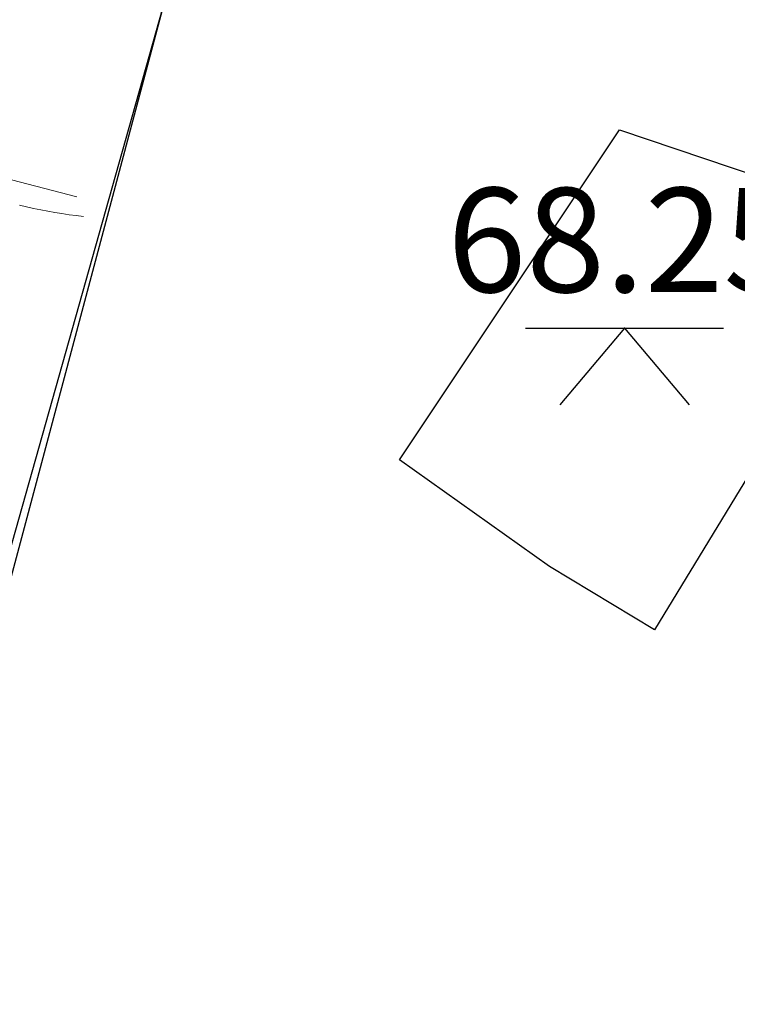
# Model space of a CAD drawing. Units: metres. Extents: x 435007.7 to 435053.5, y 387552.6 to 387582.1.
# Drawn here: x 435045.4 to 435045.9, y 387576.6 to 387577.2 of the extents above; entities that cross this region are included whole.
import ezdxf

# ---------------------------------------------------------------- set-up
doc = ezdxf.new("R2010")
doc.units = ezdxf.units.M
doc.layers.add('wPlan_Detail', color=150, linetype='Continuous', lineweight=9)
doc.layers.add('wPlan_Detail_Height', color=191, linetype='Continuous', lineweight=18)
for name, color, linetype in [('wPlan_Hatch_Archaeology', 161, 'Continuous'), ('wPlan_Level', 102, 'Continuous'), ('WS_LEVEL', 102, 'Continuous'), ('WS_STRUCTURE', 22, 'Continuous')]:
    doc.layers.add(name, color=color, linetype=linetype)
doc.styles.add('Levels', font='arial.ttf', dxfattribs={"height": 1.25})

msp = doc.modelspace()

# ---------------------------------------------------------------- linework, layer by layer
at = {"layer": 'wPlan_Detail'}
msp.add_lwpolyline([(435045.45644, 387577.0997), (435045.36785, 387577.12278)], dxfattribs=at)
at = {"layer": 'wPlan_Detail_Height'}
msp.add_lwpolyline([(435045.4221, 387577.09473), (435045.42631, 387577.09376), (435045.43054, 387577.09284), (435045.43477, 387577.09197), (435045.43902, 387577.09117), (435045.44328, 387577.09041), (435045.44754, 387577.08972), (435045.45182, 387577.08908), (435045.4561, 387577.08849), (435045.4604, 387577.08797)], dxfattribs=at)
at = {"layer": 'wPlan_Hatch_Archaeology'}
msp.add_lwpolyline([(435044.43963, 387576.02459), (435044.65993, 387576.91471), (435044.70665, 387576.91471), (435045.23694, 387578.91754), (435045.53184, 387578.84216), (435045.53272, 387578.82227), (435045.31522, 387577.94415), (435045.70404, 387577.83863), (435045.64506, 387577.58142), (435045.60664, 387577.58325), (435045.19213, 387576.02881), (435045.09519, 387576.02881), (435045.04761, 387575.86515)], close=True, dxfattribs=at)
at = {"layer": 'wPlan_Level'}
for points in [[(435045.72567, 387577.021), (435045.84433, 387577.021)], [(435045.785, 387577.021), (435045.74613, 387576.975)], [(435045.785, 387577.021), (435045.82387, 387576.975)]]:
    msp.add_lwpolyline(points, dxfattribs=at)
at = {"layer": 'WS_LEVEL'}
msp.add_point((435045.785, 387577.021), dxfattribs=at)
at = {"layer": 'WS_STRUCTURE'}
for points in [[(435044.805, 387575.861), (435044.79, 387575.866), (435044.575, 387575.939), (435044.462, 387576.045), (435044.636, 387576.661), (435045.315, 387578.942), (435045.601, 387578.857), (435045.4, 387577.961), (435045.676, 387577.81), (435045.187, 387576.075), (435044.895, 387576.101), (435044.805, 387575.861)], [(435045.74, 387576.878), (435045.65, 387576.942), (435045.782, 387577.14), (435045.951, 387577.083), (435045.803, 387576.84), (435045.74, 387576.878)]]:
    msp.add_lwpolyline(points, close=True, dxfattribs=at)

# ---------------------------------------------------------------- texts
at = {"layer": 'wPlan_Level', "insert": (435045.6787, 387577.10514), "char_height": 0.0625, "attachment_point": 1, "style": 'Levels'}
msp.add_mtext('68.25', dxfattribs=at)

doc.saveas('drawing.dxf')
